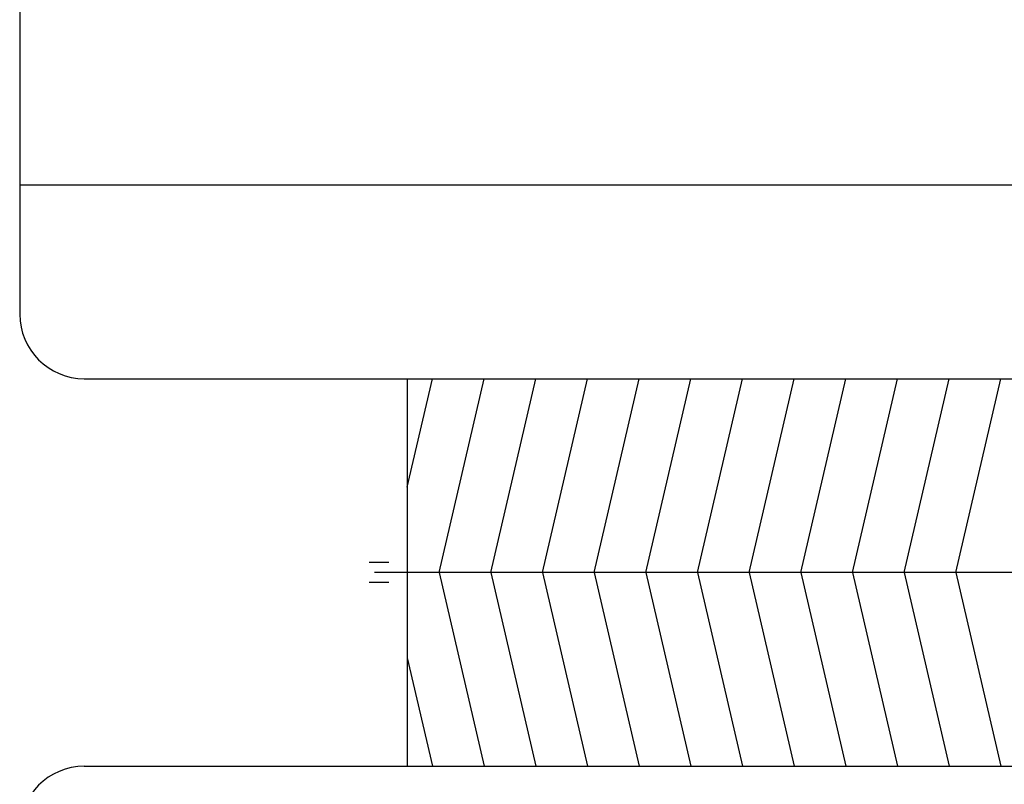
# Model space of a CAD drawing. Extents: x 0 to 118900, y 0 to 84000.
# Drawn here: x 74201 to 76487, y 65673 to 67448 of the extents above; entities that cross this region are included whole.
import ezdxf

# ---------------------------------------------------------------- set-up
doc = ezdxf.new("R2010")
doc.units = 0
doc.header["$LTSCALE"] = 300
doc.layers.get('0').update_dxf_attribs({"linetype": 'CONTINUOUS'})

msp = doc.modelspace()

# ---------------------------------------------------------------- linework, layer by layer
at = {"color": 0}
for p, q in [((74201.3, 69710.7), (74201.3, 66764.4)), ((74201.3, 67064.4), (82629.8, 67064.4)), ((74351.3, 66614.4), (80966.4, 66614.4)), ((75101.3, 66614.4), (75101.3, 65714.4)), ((75101.3, 66362.8), (75159.7, 66614.4)), ((75175.3, 66164.4), (75279.7, 66614.4)), ((75295.3, 66164.4), (75399.7, 66614.4)), ((75415.3, 66164.4), (75519.7, 66614.4)), ((75535.3, 66164.4), (75639.7, 66614.4)), ((75655.3, 66164.4), (75759.7, 66614.4)), ((75775.3, 66164.4), (75879.7, 66614.4)), ((75895.3, 66164.4), (75999.7, 66614.4)), ((76015.3, 66164.4), (76119.7, 66614.4)), ((76135.3, 66164.4), (76239.7, 66614.4)), ((76255.3, 66164.4), (76359.7, 66614.4)), ((76375.3, 66164.4), (76479.7, 66614.4)), ((75058.1, 66187.9), (75013.1, 66187.9)), ((78958.2, 66164.4), (75025.3, 66164.4)), ((75175.3, 66164.4), (75279.7, 65714.4)), ((75295.3, 66164.4), (75399.7, 65714.4)), ((75415.3, 66164.4), (75519.7, 65714.4)), ((75535.3, 66164.4), (75639.7, 65714.4)), ((75655.3, 66164.4), (75759.7, 65714.4)), ((75775.3, 66164.4), (75879.7, 65714.4)), ((75895.3, 66164.4), (75999.7, 65714.4)), ((76015.3, 66164.4), (76119.7, 65714.4)), ((76135.3, 66164.4), (76239.7, 65714.4)), ((76255.3, 66164.4), (76359.7, 65714.4)), ((76375.3, 66164.4), (76479.7, 65714.4)), ((75058.1, 66140.9), (75013.1, 66140.9)), ((75101.3, 65966), (75159.7, 65714.4)), ((74351.3, 65714.4), (81086.4, 65714.4))]:
    msp.add_line(p, q, dxfattribs=at)
for centre, start, end in [((74351.3, 66764.4), 180, 270), ((74351.3, 65564.4), 90, 180)]:
    msp.add_arc(centre, 150, start, end, dxfattribs=at)

doc.saveas('drawing.dxf')
